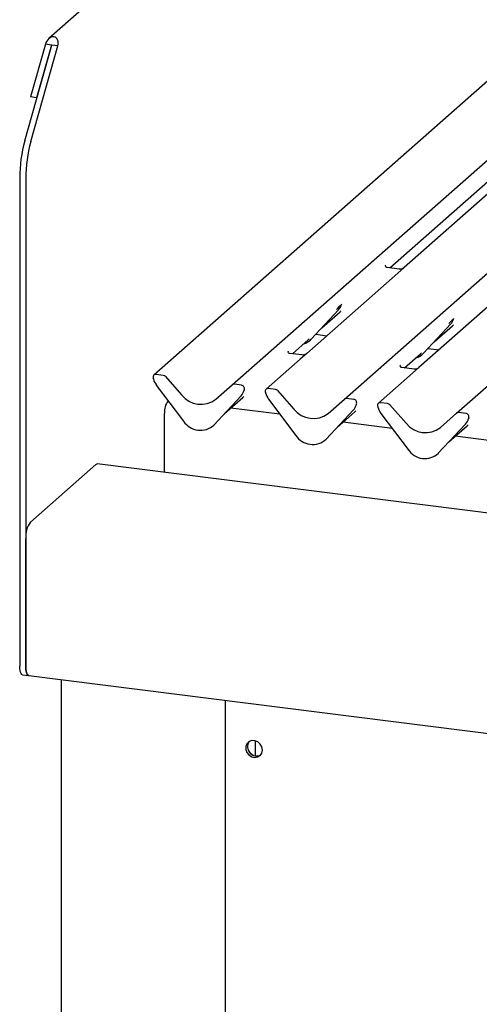
# Model space of a CAD drawing. Extents: x 5 to 415, y 5 to 292.
# Drawn here: x 270 to 284, y 107 to 137 of the extents above; entities that cross this region are included whole.
import ezdxf

# ---------------------------------------------------------------- set-up
doc = ezdxf.new("R2010")
doc.units = 0
doc.layers.add('SLD-0', color=179, linetype='CONTINUOUS')

msp = doc.modelspace()

# ---------------------------------------------------------------- linework, layer by layer
at = {"layer": 'SLD-0', "color": 179, "linetype": 'CONTINUOUS'}
for p, q in [((289.486, 152.822), (271.179, 136.676)), ((289.041, 139.191), (274.42, 126.297)), ((276.834, 125.993), (291.455, 138.887)), ((280.295, 125.557), (294.916, 138.451)), ((283.756, 125.121), (298.377, 138.015)), ((270.435, 133.521), (271.268, 136.477)), ((271.072, 136.502), (270.614, 134.877)), ((270.622, 133.498), (271.455, 136.453)), ((271.259, 136.478), (270.801, 134.853)), ((271.259, 136.478), (271.072, 136.502)), ((271.268, 136.477), (271.259, 136.478)), ((271.455, 136.453), (271.268, 136.477)), ((270.801, 134.853), (270.614, 134.877)), ((270.801, 134.853), (270.814, 134.865)), ((287.941, 134.733), (282.139, 129.616)), ((281.695, 129.604), (286.949, 134.237)), ((270.28, 132.384), (270.28, 117.32)), ((270.467, 132.361), (270.467, 117.296)), ((281.938, 129.439), (279.133, 126.966)), ((281.568, 129.682), (281.562, 129.676)), ((281.985, 129.567), (281.612, 129.614)), ((282.139, 129.616), (281.938, 129.439)), ((285.399, 129.003), (282.594, 126.53)), ((279.274, 127.406), (280.114, 128.309)), ((279.602, 127.758), (280.162, 128.252)), ((280.114, 128.309), (280.114, 128.308)), ((280.205, 128.469), (280.21, 128.481)), ((283.666, 128.033), (283.671, 128.045)), ((282.735, 126.97), (283.575, 127.873)), ((283.063, 127.322), (283.623, 127.816)), ((283.575, 127.873), (283.575, 127.872)), ((278.69, 126.953), (279.179, 127.385)), ((279.179, 127.385), (279.212, 127.417)), ((279.274, 127.406), (279.274, 127.405)), ((279.412, 127.554), (279.752, 127.511)), ((278.562, 127.031), (278.557, 127.025)), ((279.133, 126.966), (278.933, 126.789)), ((282.64, 126.949), (282.673, 126.981)), ((282.735, 126.97), (282.735, 126.969)), ((282.873, 127.118), (283.213, 127.075)), ((278.933, 126.789), (277.881, 125.861)), ((278.98, 126.917), (278.607, 126.964)), ((282.151, 126.517), (282.64, 126.949)), ((282.024, 126.595), (282.018, 126.589)), ((282.441, 126.481), (282.068, 126.528)), ((282.594, 126.53), (282.394, 126.353)), ((274.404, 126.18), (274.399, 126.196)), ((274.706, 126.288), (274.486, 126.316)), ((274.772, 126.253), (275.274, 125.684)), ((282.394, 126.353), (281.342, 125.425)), ((275.337, 124.872), (274.497, 125.987)), ((276.332, 125.55), (276.834, 125.993)), ((277.12, 125.984), (276.9, 126.012)), ((277.197, 125.813), (277.204, 125.831)), ((277.206, 125.843), (277.202, 125.827)), ((277.86, 125.76), (277.865, 125.744)), ((278.167, 125.852), (277.947, 125.88)), ((278.233, 125.816), (278.735, 125.248)), ((276.269, 124.755), (277.109, 125.659)), ((277.109, 125.658), (276.269, 124.755)), ((276.597, 125.108), (277.157, 125.601)), ((277.109, 125.659), (277.109, 125.658)), ((277.958, 125.551), (278.798, 124.436)), ((279.793, 125.114), (280.295, 125.557)), ((280.581, 125.548), (280.361, 125.576)), ((278.307, 125.088), (276.791, 125.279)), ((279.73, 124.319), (280.57, 125.223)), ((279.73, 124.319), (280.57, 125.222)), ((280.058, 124.672), (280.618, 125.165)), ((280.57, 125.223), (280.57, 125.222)), ((280.661, 125.383), (280.666, 125.395)), ((280.663, 125.391), (280.667, 125.406)), ((281.321, 125.324), (281.326, 125.308)), ((281.628, 125.416), (281.408, 125.444)), ((281.694, 125.38), (282.196, 124.811)), ((274.745, 123.294), (274.745, 125.114)), ((281.768, 124.652), (280.252, 124.843)), ((281.419, 125.115), (282.259, 124)), ((283.254, 124.678), (283.756, 125.121)), ((284.042, 125.112), (283.822, 125.14)), ((284.122, 124.947), (284.127, 124.959)), ((284.124, 124.955), (284.128, 124.97)), ((276.269, 124.755), (276.269, 124.755)), ((283.191, 123.883), (284.031, 124.786)), ((283.191, 123.883), (284.031, 124.786)), ((283.519, 124.236), (284.079, 124.729)), ((284.031, 124.786), (284.031, 124.786)), ((279.73, 124.319), (279.73, 124.319)), ((285.229, 124.216), (283.713, 124.407)), ((283.191, 123.883), (283.191, 123.883)), ((272.624, 123.535), (270.608, 121.758)), ((272.624, 123.535), (272.651, 123.552)), ((272.651, 123.552), (272.674, 123.555)), ((339.313, 115.159), (272.674, 123.555)), ((270.467, 117.296), (270.467, 121.256)), ((270.283, 117.248), (270.28, 117.32)), ((270.291, 117.185), (270.283, 117.248)), ((270.467, 117.296), (270.47, 117.225)), ((270.472, 117.203), (270.467, 117.296)), ((270.304, 117.131), (270.291, 117.185)), ((270.321, 117.089), (270.304, 117.131)), ((270.343, 117.061), (270.321, 117.089)), ((270.367, 117.048), (270.343, 117.061)), ((270.371, 117.047), (270.367, 117.048)), ((270.371, 117.047), (270.558, 117.024)), ((270.47, 117.225), (270.478, 117.161)), ((270.486, 117.124), (270.472, 117.203)), ((270.478, 117.161), (270.491, 117.108)), ((270.508, 117.066), (270.486, 117.124)), ((270.491, 117.108), (270.508, 117.066)), ((270.508, 117.066), (270.53, 117.038)), ((270.538, 117.032), (270.508, 117.066)), ((270.53, 117.038), (270.554, 117.025)), ((270.558, 117.024), (270.538, 117.032)), ((270.554, 117.025), (270.558, 117.024)), ((270.558, 117.024), (339.405, 108.35)), ((271.555, 116.898), (271.555, 84.845)), ((276.613, 116.261), (276.613, 102.405)), ((277.289, 114.925), (277.255, 114.841)), ((277.255, 114.841), (277.255, 114.746)), ((277.353, 114.988), (277.289, 114.925)), ((277.438, 115.02), (277.353, 114.988)), ((277.532, 115.016), (277.438, 115.02)), ((277.623, 114.979), (277.532, 115.016)), ((277.55, 114.55), (277.55, 115.012)), ((277.698, 114.912), (277.623, 114.979)), ((277.748, 114.825), (277.698, 114.912)), ((277.765, 114.729), (277.748, 114.825)), ((277.255, 114.746), (277.289, 114.652)), ((277.289, 114.652), (277.353, 114.574)), ((277.353, 114.574), (277.438, 114.521)), ((277.438, 114.521), (277.532, 114.5)), ((277.532, 114.5), (277.623, 114.515)), ((277.623, 114.515), (277.698, 114.563)), ((277.698, 114.563), (277.748, 114.637)), ((277.748, 114.637), (277.765, 114.729))]:
    msp.add_line(p, q, dxfattribs=at)
for centre, radius, start, end in [((274.596, 132.374), 4.317, 164.5822, 179.8591), ((274.784, 132.35), 4.317, 164.5822, 179.8591), ((279.816, 128.583), 0.405, 317.2829, 344.8818), ((283.277, 128.147), 0.405, 317.2829, 344.8818), ((278.898, 127.757), 0.515, 285.9831, 316.9017), ((282.359, 127.321), 0.515, 285.9831, 316.9017), ((274.475, 126.233), 0.0837, 82.5349, 203.5516), ((274.359, 126.186), 0.0422, 14.4377, 19.6009), ((274.934, 126.318), 0.548, 194.6069, 217.1333), ((274.691, 126.182), 0.107, 40.8958, 82.0582), ((276.888, 125.93), 0.0834, 81.8416, 130.6612), ((276.811, 125.933), 0.405, 317.2829, 344.8818), ((277.106, 125.879), 0.106, 342.0282, 82.5958), ((277.239, 125.834), 0.0339, 158.6639, 164.6366), ((277.936, 125.797), 0.0837, 82.5349, 203.5516), ((277.82, 125.75), 0.0422, 14.4377, 19.6009), ((278.152, 125.746), 0.107, 40.8958, 82.0582), ((275.288, 125.169), 0.545, 141.7395, 185.8), ((275.87, 126.15), 0.757, 218.0448, 307.5937), ((278.395, 125.882), 0.548, 194.6069, 217.1333), ((280.349, 125.493), 0.0834, 81.8416, 130.6612), ((280.567, 125.443), 0.106, 342.0282, 82.5958), ((279.331, 125.714), 0.757, 218.0448, 307.5937), ((280.272, 125.497), 0.405, 317.2829, 344.8818), ((280.7, 125.397), 0.0339, 158.6639, 164.6366), ((281.397, 125.361), 0.0837, 82.5349, 203.5516), ((281.281, 125.314), 0.0422, 14.4377, 19.6009), ((281.856, 125.446), 0.548, 194.6069, 217.1333), ((281.613, 125.31), 0.107, 40.8958, 82.0582), ((275.852, 125.207), 0.615, 213.0415, 312.5969), ((283.81, 125.057), 0.0834, 81.8416, 130.6612), ((283.733, 125.061), 0.405, 317.2829, 344.8818), ((284.028, 125.007), 0.106, 342.0282, 82.5958), ((284.161, 124.961), 0.0339, 158.6639, 164.6366), ((282.792, 125.278), 0.757, 218.0448, 307.5937), ((279.314, 124.771), 0.615, 213.0415, 312.5969), ((282.775, 124.335), 0.615, 213.0415, 312.5969), ((271.253, 121.305), 0.788, 144.9309, 183.5931), ((277.584, 114.828), 0.28, 144.9957, 297.8235), ((277.678, 114.911), 0.394, 205.252, 237.5672)]:
    msp.add_arc(centre, radius, start, end, dxfattribs=at)
for centre, major_axis, ratio, start_param, end_param in [((271.263, 136.477), (0.111, 0.246), 0.699056, 4.924405, 8.065997), ((279.754, 128.692), (0.435, -0.414), 0.856866, 6.207807, 6.295073), ((283.216, 128.256), (0.435, -0.414), 0.856866, 6.207807, 6.295073), ((276.749, 126.042), (0.435, -0.414), 0.856866, 6.207807, 6.295073), ((280.21, 125.606), (0.435, -0.414), 0.856866, 6.207807, 6.295073), ((283.671, 125.17), (0.435, -0.414), 0.856866, 6.207807, 6.295073)]:
    msp.add_ellipse(centre, major_axis=major_axis, ratio=ratio, start_param=start_param, end_param=end_param, dxfattribs=at)
for points, knots in [([(281.613, 129.615), (281.611, 129.615), (281.598, 129.615), (281.589, 129.622), (281.57, 129.632), (281.561, 129.67), (281.563, 129.676), (281.564, 129.678)], [0, 0, 0, 0, 0.034935, 0.237462, 0.531089, 0.863289, 1, 1, 1, 1]), ([(282.124, 129.602), (282.124, 129.602), (282.124, 129.603), (282.118, 129.598), (282.102, 129.588), (282.067, 129.572), (282.025, 129.562), (281.995, 129.568), (281.986, 129.57)], [0, 0, 0, 0, 0.07676, 0.174151, 0.291318, 0.491697, 0.849924, 1, 1, 1, 1]), ([(280.052, 128.32), (280.085, 128.355), (280.126, 128.4), (280.172, 128.448), (280.182, 128.458)], [0, 0, 0, 0, 0.797889, 1, 1, 1, 1]), ([(283.513, 127.884), (283.546, 127.919), (283.587, 127.963), (283.634, 128.012), (283.643, 128.022)], [0, 0, 0, 0, 0.797889, 1, 1, 1, 1]), ([(278.608, 126.965), (278.606, 126.965), (278.593, 126.965), (278.584, 126.972), (278.565, 126.981), (278.556, 127.02), (278.558, 127.026), (278.558, 127.027)], [0, 0, 0, 0, 0.0349354, 0.237462, 0.531089, 0.8632888, 1, 1, 1, 1]), ([(279.119, 126.952), (279.119, 126.952), (279.119, 126.952), (279.113, 126.947), (279.097, 126.937), (279.062, 126.922), (279.02, 126.911), (278.99, 126.918), (278.981, 126.92)], [0, 0, 0, 0, 0.07676, 0.174151, 0.291318, 0.491697, 0.849924, 1, 1, 1, 1]), ([(282.069, 126.528), (282.067, 126.528), (282.054, 126.529), (282.045, 126.536), (282.026, 126.545), (282.017, 126.584), (282.019, 126.59), (282.019, 126.591)], [0, 0, 0, 0, 0.034935, 0.237462, 0.531089, 0.863289, 1, 1, 1, 1]), ([(282.58, 126.516), (282.58, 126.516), (282.58, 126.516), (282.574, 126.511), (282.558, 126.501), (282.523, 126.486), (282.481, 126.475), (282.451, 126.482), (282.442, 126.484)], [0, 0, 0, 0, 0.0767595, 0.1741506, 0.2913179, 0.4916971, 0.8499235, 1, 1, 1, 1])]:
    msp.add_open_spline(points, degree=3, knots=knots, dxfattribs=at)

doc.saveas('drawing.dxf')
